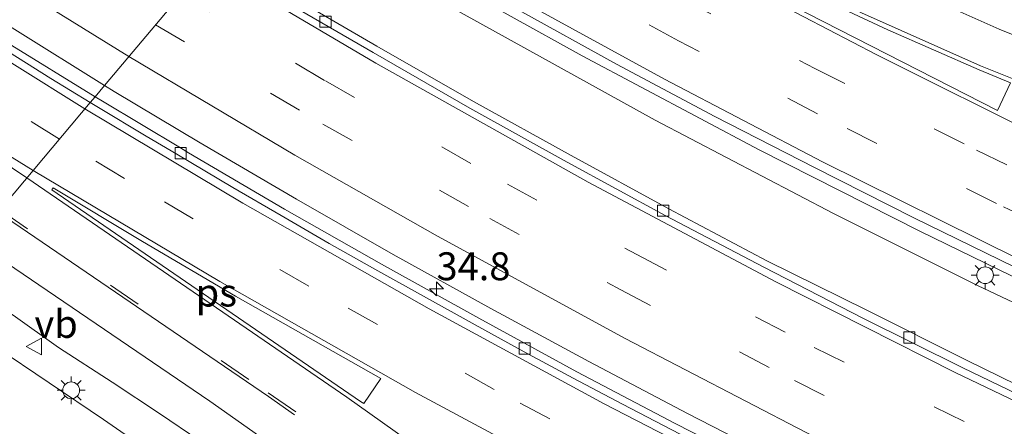
# Model space of a CAD drawing. Units: metres. Extents: x 110000 to 120009, y 481249 to 487501.
# Drawn here: x 113087 to 113175, y 482392 to 482428 of the extents above; entities that cross this region are included whole.
import ezdxf
from ezdxf.enums import TextEntityAlignment as Align

# ---------------------------------------------------------------- set-up
doc = ezdxf.new("R2010")
doc.units = ezdxf.units.M
doc.linetypes.add('VW-3-9_STREEP', pattern=[12, 3, -9])
doc.layers.get('0').update_dxf_attribs({"lineweight": 25})
for name, color, linetype, lineweight in [('B-ME-AM-KILOMETR-S-B1', 7, 'Continuous', 18), ('B-ME-BV-GELEIDECONSTRUCTIE-GELEIDERAIL-L-B1', 213, 'BV-GELEIDERAIL', 18), ('B-ME-GW-KRUINLIJN-L-B1', 93, 'Continuous', 18), ('B-ME-IE-GRASLAND-GV-B6', 93, 'Continuous', 18), ('B-ME-IE-HULPGEOMETRIE-L-B1', 53, 'Continuous', 18), ('B-ME-IE-MEUBILAIR_WEGMEUBILAIR-LICHTMAST-S-B1', 8, 'Continuous', 18), ('B-ME-VH-VERH_SOORT-BITUMEN-GV-B6', 8, 'IE-TERREINAFSCHEIDING-NATUURLIJK-HOUTWAL', 18), ('B-ME-VV-KOLK-S-B1', 8, 'Continuous', 18), ('B-ME-VW-MARKERING-39STREEP-015-L-B1', 255, 'VW-3-9_STREEP', 18), ('B-ME-VW-MARKERING-STREEP-015-L-B1', 7, 'Continuous', 18), ('B-ME-VW-MARKERING-VLAKMARK-GV-B6', 7, 'Continuous', 18), ('B-ME-VW-MEUBILAIR_WEGMEUBILAIR-VERKEERSBORD-S-B1', 8, 'Continuous', 18)]:
    doc.layers.add(name, color=color, linetype=linetype, lineweight=lineweight)
doc.styles.add('NLCS-ISO', font='NLCS-ISO.TTF')
doc.linetypes.add('BV-GELEIDERAIL', pattern='A,10,-3,[108,NLCS.SHX,S=1,R=0,X=0,Y=0],-3', length=16)
doc.linetypes.add('IE-TERREINAFSCHEIDING-NATUURLIJK-HOUTWAL', pattern='A,7,-1.5,[67,NLCS.SHX,S=0.75,R=45,X=0,Y=0],-1.5,7,-1.5,[70,NLCS.SHX,S=0.75,R=0,X=0,Y=0],-1.5', length=20)

# ---------------------------------------------------------------- blocks, each defined once
blk = doc.blocks.new('hecto')
for p, q in [((0, 0.625), (-0.625, 0)), ((0, -0.625), (0, 0.625)), ((-0.625, 0), (0.625, 0)), ((0.625, 0), (0, -0.625))]:
    blk.add_line(p, q)
blk = doc.blocks.new('lantaarnpaal')
for p, q in [((-0.884, 0.884), (-0.53, 0.53)), ((0, 0.75), (0, 1.25)), ((0.53, 0.53), (0.884, 0.884)), ((-0.75, 0), (-1.25, 0)), ((0.75, 0), (1.25, 0)), ((-0.53, -0.53), (-0.884, -0.884)), ((0, -0.75), (0, -1.25)), ((0.53, -0.53), (0.884, -0.884))]:
    blk.add_line(p, q)
blk.add_circle((0, 0), 0.75)
blk = doc.blocks.new('kolk')
blk.add_lwpolyline([(-0.5, -0.5), (0.5, -0.5), (0.5, 0.5), (-0.5, 0.5)], close=True)
blk = doc.blocks.new('verkeersbord')
for p, q in [((0, 0.75), (-0.75, -0.625)), ((0.75, -0.625), (0, 0.75)), ((-0.75, -0.625), (0.75, -0.625))]:
    blk.add_line(p, q)

msp = doc.modelspace()

# ---------------------------------------------------------------- linework, layer by layer
at = {"layer": 'B-ME-BV-GELEIDECONSTRUCTIE-GELEIDERAIL-L-B1'}
for points in [[(113109.8696, 482440.3235, -1.0445), (113124.6328, 482431.8104, -0.8671), (113137.3595, 482424.7268, -0.6978), (113153.2401, 482416.2862, -0.493), (113167.7108, 482408.9738, -0.3061), (113184.1133, 482401.0084, -0.0821), (113204.1261, 482391.94, 0.2108), (113222.7294, 482383.9732, 0.474), (113237.9595, 482377.8331, 0.7008), (113255.2234, 482371.2649, 0.9749), (113268.3899, 482366.6092, 1.2129)], [(113108.5262, 482438.7267, -1.0136), (113126.499, 482428.578, -0.746), (113143.908, 482418.951, -0.549), (113159.9003, 482410.6011, -0.3828), (113172.8181, 482404.1258, -0.2596), (113192.7184, 482394.7432, -0.0008), (113209.4241, 482387.085, 0.2781), (113228.0942, 482379.1712, 0.5795), (113241.3398, 482373.925, 0.7759), (113258.3459, 482367.5444, 1.0341), (113269.0166, 482363.7962, 1.2128)]]:
    msp.add_polyline3d(points, dxfattribs=at)
at = {"layer": 'B-ME-GW-KRUINLIJN-L-B1'}
msp.add_polyline3d([(113177.299, 482311.994, -0.547), (113169.925, 482323.61, -0.53), (113161.756, 482334.679, -0.562), (113152.715, 482345.202, -0.438), (113143.511, 482354.737, -0.389), (113132.987, 482363.634, -0.336), (113123.419, 482371.439, -0.336), (113113.168, 482378.847, -0.364), (113103.258, 482386.011, -0.487), (113094.417, 482392.135, -0.623), (113084.646, 482398.686, -0.758), (113080.882, 482400.881, -0.764), (113078.255, 482402.745, -0.731)], dxfattribs=at)
at = {"layer": 'B-ME-IE-GRASLAND-GV-B6'}
for points in [[(112982.683, 482502.394, -2.607), (112990.347, 482495.964, -2.439), (112998.207, 482489.783, -2.324), (113005.967, 482483.473, -2.267), (113013.873, 482477.349, -2.184), (113028.9, 482466.075, -2.058), (113045.146, 482454.41, -1.88), (113061.643, 482443.08, -1.732), (113069.971, 482437.545, -1.652), (113078.379, 482432.13, -1.565), (113094.511, 482422.068, -1.393), (113093.666, 482421.064, -1.263), (113085.797, 482425.896, -1.344), (113073.124, 482433.9, -1.496), (113060.629, 482442.146, -1.609), (113048.251, 482450.611, -1.74), (113036.03, 482459.253, -1.892), (113023.938, 482468.1, -2.057), (113011.646, 482477.426, -2.254), (112999.855, 482486.671, -2.447), (112988.205, 482496.1, -2.673), (112976.663, 482505.68, -2.867)], [(113104.585, 482434.042, -1.978), (113110.434, 482440.995, -1.78), (113114.2978, 482438.7016, -1.7377), (113122.9459, 482433.6707, -1.632), (113131.6943, 482428.8251, -1.5184), (113140.4474, 482423.9875, -1.3916), (113149.276, 482419.2906, -1.2801), (113158.1973, 482414.7017, -1.1624), (113167.1309, 482410.2031, -1.0542), (113176.1193, 482405.821, -0.9286)], [(113180.8189, 482393.0419, -0.9982), (113171.8424, 482397.4488, -1.1275), (113162.8966, 482401.9202, -1.204), (113153.9266, 482406.3424, -1.3671), (113145.1457, 482410.9982, -1.4811), (113136.3647, 482415.7848, -1.5903), (113127.6111, 482420.6205, -1.7097), (113118.9317, 482425.5878, -1.8079), (113110.2994, 482430.6378, -1.8929), (113104.6445, 482434.0059, -1.977), (113104.585, 482434.042, -1.978)], [(113093.666, 482421.064, -1.263), (113094.511, 482422.068, -1.393), (113095.3663, 482421.5411, -1.3841), (113103.0911, 482416.9155, -1.2874), (113111.7361, 482411.8883, -1.1945), (113120.4173, 482406.9251, -1.0883), (113129.1682, 482402.084, -0.9768), (113137.9695, 482397.3305, -0.8728), (113146.8285, 482392.6648, -0.7742), (113155.718, 482388.0807, -0.6462), (113164.6824, 482383.6489, -0.5193), (113173.6832, 482379.2914, -0.3887), (113182.7386, 482375.0452, -0.2464)], [(113177.051, 482376.278, -0.189), (113172.519, 482378.39, -0.265), (113163.531, 482382.745, -0.395), (113154.607, 482387.217, -0.501), (113145.709, 482391.775, -0.625), (113136.873, 482396.411, -0.745), (113128.097, 482401.205, -0.85), (113119.35, 482406.044, -0.965), (113110.664, 482410.973, -1.068), (113102.056, 482416.041, -1.159), (113101.338, 482416.471, -1.173), (113094.319, 482420.665, -1.255), (113093.666, 482421.064, -1.263)], [(113103.258, 482386.011, -0.487), (113094.417, 482392.135, -0.623), (113084.646, 482398.686, -0.758), (113080.882, 482400.881, -0.764), (113078.255, 482402.745, -0.731), (113080.473, 482405.383, -0.773), (113082.127, 482404.222, -0.757), (113086.321, 482401.494, -0.681), (113090.384, 482398.579, -0.642), (113095.19, 482395.487, -0.55), (113099.526, 482392.615, -0.495), (113102.983, 482390.271, -0.444)], [(113074.344, 482398.097, -4.017), (113078.255, 482402.745, -0.731), (113080.882, 482400.881, -0.764), (113084.646, 482398.686, -0.758), (113094.417, 482392.135, -0.623), (113103.258, 482386.011, -0.487), (113113.168, 482378.847, -0.364), (113123.419, 482371.439, -0.336), (113132.987, 482363.634, -0.336), (113143.511, 482354.737, -0.389), (113152.715, 482345.202, -0.438), (113161.756, 482334.679, -0.562), (113169.925, 482323.61, -0.53), (113177.299, 482311.994, -0.547)]]:
    msp.add_polyline3d(points, dxfattribs=at)
at = {"layer": 'B-ME-IE-HULPGEOMETRIE-L-B1'}
msp.add_polyline3d([(113080.473, 482405.383, -0.773), (113093.232, 482420.548, -1.23), (113093.666, 482421.064, -1.263), (113094.511, 482422.068, -1.393), (113104.159, 482433.535, -1.939), (113104.585, 482434.042, -1.978), (113110.434, 482440.995, -1.78), (113117.964, 482449.944, -2.193), (113108.74, 482455.799, -2.33), (113108.968, 482456.155, -2.34), (113118.821, 482450.964, -2.253), (113123.469, 482456.485, -2.673), (113124.347, 482457.496, -2.683), (113124.412, 482457.609, -2.683), (113126.486, 482460.074, -2.774), (113128.61, 482462.598, -4.309), (113129.921, 482464.157, -4.478), (113132.789, 482467.566, -5.955), (113135.864, 482471.221, -5.971), (113138.388, 482474.222, -4.656), (113138.653, 482474.646, -4.656)], dxfattribs=at)
at = {"layer": 'B-ME-VH-VERH_SOORT-BITUMEN-GV-B6'}
for points in [[(112976.251, 482505.18, -2.859), (112995.546, 482489.283, -2.514), (113007.301, 482479.969, -2.293), (113019.185, 482470.822, -2.092), (113031.567, 482461.621, -1.916), (113047.867, 482450.048, -1.711), (113060.261, 482441.602, -1.593), (113072.78, 482433.357, -1.457), (113089.699, 482422.697, -1.274), (113093.232, 482420.548, -1.23), (113080.473, 482405.383, -0.773), (113073.872, 482409.869, -0.833), (113044.808, 482429.359, -1.177), (113036.505, 482434.939, -1.27), (113028.326, 482440.693, -1.347), (113007.145, 482456.178, -1.634), (112999.186, 482462.232, -1.784), (112995.307, 482465.391, -1.87), (112983.502, 482474.64, -2.23), (112972.108, 482484.396, -2.623), (112946.415, 482508.164, -3.515)], [(113000.172, 482507.218, -2.967), (113015.755, 482494.682, -2.825), (113029.772, 482483.859, -2.708), (113045.89, 482471.993, -2.555), (113054.054, 482466.215, -2.478), (113070.534, 482454.883, -2.323), (113087.286, 482443.973, -2.14), (113095.763, 482438.669, -2.036), (113104.159, 482433.535, -1.939), (113094.511, 482422.068, -1.393), (113078.379, 482432.13, -1.565), (113069.971, 482437.545, -1.652), (113061.643, 482443.08, -1.732), (113045.146, 482454.41, -1.88), (113028.9, 482466.075, -2.058), (113013.873, 482477.349, -2.184), (113005.967, 482483.473, -2.267), (112998.207, 482489.783, -2.324), (112990.347, 482495.964, -2.439), (112982.683, 482502.394, -2.607)], [(112976.663, 482505.68, -2.867), (112988.205, 482496.1, -2.673), (112999.855, 482486.671, -2.447), (113011.646, 482477.426, -2.254), (113023.938, 482468.1, -2.057), (113036.03, 482459.253, -1.892), (113048.251, 482450.611, -1.74), (113060.629, 482442.146, -1.609), (113073.124, 482433.9, -1.496), (113085.797, 482425.896, -1.344), (113093.666, 482421.064, -1.263), (113093.232, 482420.548, -1.23)], [(113093.232, 482420.548, -1.23), (113089.699, 482422.697, -1.274), (113072.78, 482433.357, -1.457), (113060.261, 482441.602, -1.593), (113047.867, 482450.048, -1.711), (113031.567, 482461.621, -1.916), (113019.185, 482470.822, -2.092), (113007.301, 482479.969, -2.293), (112995.546, 482489.283, -2.514), (112976.251, 482505.18, -2.859)], [(113176.1193, 482405.821, -0.9286), (113167.1309, 482410.2031, -1.0542), (113158.1973, 482414.7017, -1.1624), (113149.276, 482419.2906, -1.2801), (113140.4474, 482423.9875, -1.3916), (113131.6943, 482428.8251, -1.5184), (113122.9459, 482433.6707, -1.632), (113114.2978, 482438.7016, -1.7377), (113110.434, 482440.995, -1.78), (113117.964, 482449.944, -2.193), (113108.74, 482455.799, -2.33), (113108.968, 482456.155, -2.34), (113118.821, 482450.964, -2.253), (113123.469, 482456.485, -2.673)], [(113180.5199, 482392.4233, -0.9584), (113171.5111, 482396.7634, -1.0983), (113162.5572, 482401.2181, -1.2014), (113153.6565, 482405.7836, -1.3246), (113144.821, 482410.423, -1.4466), (113136.0269, 482415.1866, -1.5611), (113127.2759, 482420.0269, -1.6672), (113118.6096, 482425.0173, -1.7734), (113109.9655, 482430.0465, -1.8584), (113104.2952, 482433.4516, -1.9372), (113104.159, 482433.535, -1.939), (113104.585, 482434.042, -1.978)], [(113104.585, 482434.042, -1.978), (113104.6445, 482434.0059, -1.977), (113110.2994, 482430.6378, -1.8929), (113118.9317, 482425.5878, -1.8079), (113127.6111, 482420.6205, -1.7097), (113136.3647, 482415.7848, -1.5903), (113145.1457, 482410.9982, -1.4811), (113153.9266, 482406.3424, -1.3671), (113162.8966, 482401.9202, -1.204), (113171.8424, 482397.4488, -1.1275), (113180.8189, 482393.0419, -0.9982)], [(113094.511, 482422.068, -1.393), (113104.159, 482433.535, -1.939), (113104.2952, 482433.4516, -1.9372), (113109.9655, 482430.0465, -1.8584), (113118.6096, 482425.0173, -1.7734), (113127.2759, 482420.0269, -1.6672), (113136.0269, 482415.1866, -1.5611), (113144.821, 482410.423, -1.4466), (113153.6565, 482405.7836, -1.3246), (113162.5572, 482401.2181, -1.2014), (113171.5111, 482396.7634, -1.0983), (113180.5199, 482392.4233, -0.9584)], [(113182.7386, 482375.0452, -0.2464), (113173.6832, 482379.2914, -0.3887), (113164.6824, 482383.6489, -0.5193), (113155.718, 482388.0807, -0.6462), (113146.8285, 482392.6648, -0.7742), (113137.9695, 482397.3305, -0.8728), (113129.1682, 482402.084, -0.9768), (113120.4173, 482406.9251, -1.0883), (113111.7361, 482411.8883, -1.1945), (113103.0911, 482416.9155, -1.2874), (113095.3663, 482421.5411, -1.3841), (113094.511, 482422.068, -1.393)], [(113176.764, 482375.67, -0.178), (113172.239, 482377.797, -0.239), (113167.733, 482379.954, -0.307), (113163.255, 482382.179, -0.368), (113158.766, 482384.37, -0.431), (113154.3, 482386.619, -0.494), (113149.845, 482388.89, -0.542), (113145.405, 482391.188, -0.599), (113140.974, 482393.503, -0.663), (113136.56, 482395.84, -0.716), (113132.152, 482398.202, -0.761), (113127.776, 482400.618, -0.814), (113123.397, 482403.031, -0.883), (113119.028, 482405.463, -0.929), (113114.67, 482407.908, -0.995), (113110.347, 482410.422, -1.039), (113106.02, 482412.922, -1.089), (113101.014, 482415.897, -1.144), (113098.263, 482417.533, -1.188), (113093.971, 482420.099, -1.221), (113093.232, 482420.548, -1.23), (113093.666, 482421.064, -1.263)], [(113093.666, 482421.064, -1.263), (113094.319, 482420.665, -1.255), (113101.338, 482416.471, -1.173), (113102.056, 482416.041, -1.159), (113110.664, 482410.973, -1.068), (113119.35, 482406.044, -0.965), (113128.097, 482401.205, -0.85), (113136.873, 482396.411, -0.745), (113145.709, 482391.775, -0.625), (113154.607, 482387.217, -0.501), (113163.531, 482382.745, -0.395), (113172.519, 482378.39, -0.265), (113177.051, 482376.278, -0.189)], [(113102.983, 482390.271, -0.444), (113099.526, 482392.615, -0.495), (113095.19, 482395.487, -0.55), (113090.384, 482398.579, -0.642), (113086.321, 482401.494, -0.681), (113082.127, 482404.222, -0.757), (113080.473, 482405.383, -0.773), (113093.232, 482420.548, -1.23)], [(113093.232, 482420.548, -1.23), (113093.971, 482420.099, -1.221), (113098.263, 482417.533, -1.188), (113101.014, 482415.897, -1.144), (113106.02, 482412.922, -1.089), (113110.347, 482410.422, -1.039), (113114.67, 482407.908, -0.995), (113119.028, 482405.463, -0.929), (113123.397, 482403.031, -0.883), (113127.776, 482400.618, -0.814), (113132.152, 482398.202, -0.761), (113136.56, 482395.84, -0.716), (113140.974, 482393.503, -0.663), (113145.405, 482391.188, -0.599), (113149.845, 482388.89, -0.542), (113154.3, 482386.619, -0.494), (113158.766, 482384.37, -0.431), (113163.255, 482382.179, -0.368), (113167.733, 482379.954, -0.307), (113172.239, 482377.797, -0.239), (113176.764, 482375.67, -0.178)]]:
    msp.add_polyline3d(points, dxfattribs=at)
at = {"layer": 'B-ME-VW-MARKERING-39STREEP-015-L-B1'}
msp.add_line((113099.0713, 482427.5279, -1.5769), (113099.0936, 482427.5146, -1.5766), dxfattribs=at)
for points in [[(112633.658, 482823.007, -3.619), (112653.083, 482805.63, -3.623), (112689.608, 482772.975, -3.616), (112726.021, 482740.399, -3.615), (112762.521, 482707.731, -3.593), (112798.949, 482675.131, -3.619), (112835.353, 482642.581, -3.606), (112870.104, 482611.451, -3.598), (112906.629, 482578.828, -3.543), (112943.041, 482546.287, -3.363), (112963.353, 482528.331, -3.109), (112982.595, 482511.728, -2.806), (112995.468, 482500.982, -2.604), (113008.772, 482490.25, -2.473), (113021.734, 482480.207, -2.362), (113037.336, 482468.588, -2.216), (113048.855, 482460.354, -2.11), (113063.932, 482449.948, -1.954), (113078.875, 482440.139, -1.807), (113090.873, 482432.541, -1.674), (113099.085, 482427.504, -1.576)], [(113090.467, 482417.261, -1.127), (113074.915, 482426.937, -1.287), (113059.033, 482437.295, -1.456), (113046.431, 482445.87, -1.58), (113031.512, 482456.421, -1.766), (113016.444, 482467.549, -1.982), (113001.626, 482478.989, -2.244), (112988.313, 482489.663, -2.524), (112971.946, 482503.258, -2.873), (112952.788, 482519.718, -3.256), (112931.165, 482538.844, -3.549), (112908.434, 482559.48, -3.754), (112886.197, 482580.152, -3.88), (112865.577, 482599.81, -3.887), (112851.763, 482613.26, -3.875), (112848.244, 482616.715, -3.875), (112813.402, 482651.028, -3.801), (112793.293, 482670.341, -3.802), (112757.519, 482703.638, -3.763), (112721.606, 482736.939, -3.745), (112720.86, 482737.633, -3.745), (112685.024, 482770.861, -3.732)], [(113115.5985, 482447.1331, -2.017), (113129.7084, 482439.0013, -1.851), (113146.2463, 482429.9011, -1.6452), (113158.2433, 482423.5878, -1.4846), (113172.7553, 482416.2587, -1.2867), (113188.7484, 482408.5788, -1.0553), (113202.027, 482402.5007, -0.8605), (113217.6418, 482395.6717, -0.6258), (113233.4065, 482389.1783, -0.3883), (113247.0445, 482383.8333, -0.1687), (113263.6446, 482377.673, 0.1162), (113266.1167, 482376.8127, 0.1583)], [(113267.0131, 482372.7888, 0.3335), (113264.2284, 482373.754, 0.2863), (113246.3649, 482380.3415, -0.0158), (113232.9253, 482385.5968, -0.2316), (113220.2433, 482390.8005, -0.4223), (113202.3261, 482398.5321, -0.6854), (113188.7165, 482404.7373, -0.8888), (113174.5401, 482411.4916, -1.0924), (113158.4854, 482419.536, -1.3064), (113146.0064, 482426.0733, -1.4765), (113130.6446, 482434.4484, -1.6702), (113116.1101, 482442.787, -1.8442), (113113.3206, 482444.4254, -1.8812)], [(113101.3465, 482430.1923, -1.7282), (113114.3299, 482422.4719, -1.5761), (113130.6584, 482413.2278, -1.3851), (113142.2756, 482406.9035, -1.2274), (113158.1863, 482398.5803, -1.0208), (113175.7763, 482389.9072, -0.7726), (113190.3462, 482383.0564, -0.5503), (113205.9235, 482376.1193, -0.3092), (113219.1355, 482370.4986, -0.097), (113236.0362, 482363.6608, 0.1492), (113251.1043, 482357.9386, 0.3898), (113264.8389, 482352.9804, 0.6147), (113271.9655, 482350.5596, 0.74)], [(113099.0936, 482427.5146, -1.5766), (113114.1047, 482418.6039, -1.3999), (113129.0665, 482410.1449, -1.2198), (113140.8456, 482403.7412, -1.0615), (113156.4008, 482395.619, -0.8629), (113171.0935, 482388.339, -0.6509), (113185.6199, 482381.4521, -0.4345), (113203.2029, 482373.546, -0.1716), (113216.8097, 482367.7311, 0.0488), (113230.1513, 482362.291, 0.244), (113247.5878, 482355.5588, 0.5117), (113262.4693, 482350.1464, 0.7544), (113272.854, 482346.5717, 0.9422)], [(113276.2149, 482331.4858, 1.4999), (113262.0361, 482336.262, 1.264), (113245.0513, 482342.3642, 0.9884), (113229.8221, 482348.1788, 0.7593), (113211.8892, 482355.4107, 0.4882), (113194.961, 482362.684, 0.2417), (113178.144, 482370.3048, -0.0011), (113162.5277, 482377.7861, -0.2252), (113145.0663, 482386.5649, -0.4543), (113129.4812, 482394.8233, -0.6514), (113112.8362, 482404.0733, -0.8651), (113096.303, 482413.7241, -1.0527), (113090.4669, 482417.2614, -1.1271)], [(113085.1239, 482410.9109, -0.8885), (113109.1989, 482394.5315, -0.5473), (113111.761, 482392.75, -0.5136)], [(113180.1526, 482328.2722, 0.1276), (113172.5939, 482338.7746, 0.1771), (113165.227, 482347.5692, 0.1685), (113157.6996, 482355.6199, 0.0809), (113148.8873, 482364.026, -0.065), (113138.418, 482372.9762, -0.1878), (113128.8678, 482380.4217, -0.2819), (113118.7626, 482387.8343, -0.4113), (113111.761, 482392.75, -0.5136)]]:
    msp.add_polyline3d(points, dxfattribs=at)
at = {"layer": 'B-ME-VW-MARKERING-STREEP-015-L-B1'}
for p, q in [((113074.995, 482422.27, -1.139), (113087.539, 482413.781, -0.996)), ((113075.128, 482422.494, -1.145), (113088.102, 482414.45, -1.02))]:
    msp.add_line(p, q, dxfattribs=at)
for points in [[(113092.75, 482419.975, -1.216), (113080.108, 482427.85, -1.351), (113072.585, 482432.642, -1.432), (113063.664, 482438.461, -1.529), (113050.021, 482447.683, -1.67), (113034.701, 482458.488, -1.851), (113018.945, 482470.104, -2.074), (113004.568, 482481.199, -2.315), (112993.398, 482490.108, -2.525), (112979.257, 482501.747, -2.787), (112963.165, 482515.401, -3.06), (112944.949, 482531.359, -3.317), (112926.33, 482547.989, -3.531), (112906.908, 482565.741, -3.692), (112889.98, 482581.505, -3.779), (112872.69, 482597.912, -3.81), (112852.806, 482617.154, -3.787), (112818.088, 482651.472, -3.714), (112803.617, 482665.719, -3.712)], [(112803.789, 482665.974, -3.707), (112840.294, 482633.323, -3.677), (112867.035, 482609.405, -3.69), (112903.528, 482576.715, -3.644), (112939.963, 482544.124, -3.457), (112960.302, 482526.137, -3.121), (112975.075, 482513.326, -2.812), (112989.388, 482501.263, -2.533), (113003.808, 482489.534, -2.353), (113017.675, 482478.688, -2.232), (113033.446, 482466.877, -2.079), (113047.778, 482456.631, -1.948), (113062.654, 482446.436, -1.8), (113076.373, 482437.414, -1.67), (113088.551, 482429.69, -1.537), (113096.704, 482424.675, -1.444)], [(113121.2462, 482453.8461, -2.4244), (113136.5452, 482445.6184, -2.2555), (113151.6899, 482437.8475, -2.0815), (113163.7372, 482432.0408, -1.9493), (113174.7863, 482427.1216, -1.8335), (113184.5624, 482423.1623, -1.7358), (113195.6243, 482419.0961, -1.6225), (113206.1967, 482415.5838, -1.5471), (113217.3815, 482412.2753, -1.4838), (113229.1229, 482409.2526, -1.4278), (113240.0445, 482406.8278, -1.39), (113251.1349, 482404.7145, -1.3573), (113260.2174, 482403.2921, -1.3449)], [(113118.8213, 482450.9637, -2.2525), (113135.2918, 482442.0981, -2.0781), (113150.8782, 482434.1504, -1.9017), (113162.4133, 482428.5853, -1.7722), (113173.0983, 482423.8433, -1.6601), (113183.8746, 482419.5158, -1.5466), (113193.4262, 482415.9965, -1.4553), (113204.693, 482412.2266, -1.3936), (113216.1149, 482408.8449, -1.3176), (113228.6705, 482405.512, -1.2483), (113230.8778, 482404.9411, -1.2346)], [(113117.9638, 482449.9445, -2.1934), (113133.2883, 482441.134, -2.0088), (113148.5046, 482432.791, -1.8188), (113163.7882, 482424.8112, -1.6177), (113179.1371, 482417.166, -1.3997), (113194.2874, 482409.9904, -1.1823), (113210.2145, 482402.8085, -0.9319), (113226.4985, 482395.8902, -0.6937), (113244.0953, 482388.8267, -0.4236), (113260.6922, 482382.5777, -0.1403), (113265.1858, 482380.991, -0.0602)], [(113110.9466, 482441.6037, -1.7244), (113128.2307, 482431.6775, -1.5156), (113144.7488, 482422.6452, -1.292), (113158.9117, 482415.2276, -1.0979), (113176.5284, 482406.5046, -0.8743), (113193.0788, 482398.7105, -0.6359), (113209.6298, 482391.378, -0.3898), (113223.9024, 482385.3415, -0.1819), (113240.7311, 482378.6436, 0.0734), (113258.5716, 482371.9515, 0.3611), (113267.9333, 482368.6586, 0.5246)], [(113103.7088, 482433.0006, -1.8868), (113118.8396, 482424.0716, -1.708), (113137.8996, 482413.3885, -1.4721), (113154.7241, 482404.4572, -1.2464), (113170.8321, 482396.3324, -1.0362), (113185.2721, 482389.4429, -0.8189), (113201.1739, 482382.1728, -0.5738), (113217.5111, 482375.1172, -0.3237), (113234.9308, 482368.0274, -0.0645), (113251.7369, 482361.5834, 0.2174), (113265.1227, 482356.7391, 0.4415), (113271.0382, 482354.7217, 0.543)], [(113096.7041, 482424.6747, -1.4432), (113111.5846, 482415.8277, -1.2683), (113124.3835, 482408.5618, -1.1093), (113141.2199, 482399.3899, -0.8932), (113157.4622, 482390.9752, -0.6792), (113174.1703, 482382.7723, -0.4374), (113187.828, 482376.3922, -0.2369), (113203.7027, 482369.2907, 0.0018), (113219.3188, 482362.72, 0.2453), (113233.1393, 482357.1711, 0.4553), (113250.9552, 482350.3768, 0.73), (113269.0052, 482343.9745, 1.0426), (113273.7844, 482342.3955, 1.1208)], [(113275.3216, 482335.4954, 1.3587), (113274.5358, 482335.7489, 1.3461), (113252.6624, 482343.3485, 0.9814), (113240.886, 482347.7156, 0.7939), (113229.012, 482352.3108, 0.6131), (113215.7812, 482357.6242, 0.4261), (113199.673, 482364.4677, 0.1857), (113186.8534, 482370.2095, -0.0001), (113173.541, 482376.369, -0.1932), (113155.6858, 482385.1006, -0.4447), (113139.337, 482393.5368, -0.6496), (113123.632, 482402.051, -0.845), (113106.921, 482411.533, -1.0504), (113092.7498, 482419.9749, -1.2157)], [(113087.539, 482413.7815, -0.9964), (113116.2659, 482394.1167, -0.5752), (113126.7747, 482386.6563, -0.3897), (113135.7091, 482379.9216, -0.2319), (113143.4693, 482373.7201, -0.0987), (113150.8946, 482367.3354, 0.0413), (113156.585, 482362.109, 0.1751), (113162.4079, 482356.3731, 0.3106), (113167.8963, 482350.4405, 0.4063), (113172.5055, 482345.0617, 0.4421), (113177.9797, 482338.1124, 0.4354)], [(113088.1013, 482414.4498, -1.0205), (113104.8571, 482404.4828, -0.823), (113122.3981, 482394.5611, -0.6114), (113139.1148, 482385.5799, -0.4032), (113153.3764, 482378.2926, -0.219), (113167.3571, 482371.4258, -0.0354), (113184.9064, 482363.2283, 0.2185), (113202.3412, 482355.5326, 0.4779), (113219.2632, 482348.487, 0.7241), (113236.5443, 482341.6917, 0.9785), (113253.7771, 482335.3319, 1.2506), (113271.5317, 482329.1855, 1.5399), (113277.1299, 482327.3787, 1.6294)], [(113084.947, 482410.699, -0.882), (113109.2204, 482394.1871, -0.5366), (113111.569, 482392.538, -0.5051)], [(113082.7916, 482408.1388, -0.8009), (113103.9568, 482393.7568, -0.4987), (113117.4894, 482384.2406, -0.3297), (113129.0937, 482375.612, -0.2596), (113136.8308, 482369.4436, -0.2374), (113144.8157, 482362.6021, -0.2094), (113151.6968, 482356.1889, -0.1677), (113157.8504, 482349.9455, -0.1202), (113163.3119, 482343.9294, -0.1004), (113168.5739, 482337.6068, -0.1036), (113173.4382, 482331.1557, -0.1179), (113178.0602, 482324.3928, -0.1662)]]:
    msp.add_polyline3d(points, dxfattribs=at)
at = {"layer": 'B-ME-VW-MARKERING-VLAKMARK-GV-B6'}
for points in [[(113118.5631, 482450.6568, -2.2345), (113136.4365, 482441.0768, -2.0458), (113155.9486, 482431.2208, -1.8273), (113164.7891, 482427.0563, -1.7267), (113172.9797, 482423.4715, -1.6425), (113175.7795, 482422.3141, -1.6142), (113174.6237, 482419.8176, -1.4863), (113156.1649, 482429.2312, -1.7462), (113145.8415, 482434.728, -1.8765), (113132.7888, 482441.9035, -2.0379), (113119.08, 482449.7926, -2.2037), (113108.8971, 482455.8196, -2.3297), (113109.0049, 482456.0024, -2.3398), (113118.5631, 482450.6568, -2.2345)], [(113097.907, 482408.074, -0.888), (113106.2717, 482403.1795, -0.792), (113119.316, 482395.805, -0.638), (113117.776, 482393.552, -0.566), (113117.4902, 482393.7492, -0.57), (113089.795, 482412.718, -0.976), (113089.894, 482412.879, -0.982), (113097.907, 482408.074, -0.888)]]:
    msp.add_polyline3d(points, dxfattribs=at)

# ---------------------------------------------------------------- block references
at = {"layer": 'B-ME-AM-KILOMETR-S-B1', "rotation": 90}
msp.add_blockref('hecto', (113124.3, 482403.832, -0.919), dxfattribs=at)
at = {"layer": 'B-ME-IE-MEUBILAIR_WEGMEUBILAIR-LICHTMAST-S-B1', "rotation": 90}
for p in [(113173.515, 482405.056, -0.922), (113091.52, 482394.742, -0.661)]:
    msp.add_blockref('lantaarnpaal', p, dxfattribs=at)
at = {"layer": 'B-ME-VV-KOLK-S-B1', "rotation": 90}
for p in [(113114.331, 482427.795, -1.877), (113101.346, 482416.008, -1.211), (113144.633, 482410.844, -1.501), (113166.715, 482399.483, -1.214), (113132.199, 482398.492, -0.829)]:
    msp.add_blockref('kolk', p, dxfattribs=at)
at = {"layer": 'B-ME-VW-MEUBILAIR_WEGMEUBILAIR-VERKEERSBORD-S-B1', "rotation": 90}
msp.add_blockref('verkeersbord', (113088.228, 482398.664, -0.635), dxfattribs=at)

# ---------------------------------------------------------------- texts
at = {"layer": 'B-ME-AM-KILOMETR-S-B1', "ltscale": 0.2, "style": 'NLCS-ISO'}
msp.add_text('34.8', height=2.5, dxfattribs=at).set_placement((113124.3, 482403.832, -0.919), align=Align.BOTTOM_LEFT)
at = {"layer": 'B-ME-VW-MARKERING-VLAKMARK-GV-B6', "ltscale": 0.2, "style": 'NLCS-ISO'}
msp.add_text('ps', height=2.5, dxfattribs=at).set_placement((113104.5446, 482403.5038), align=Align.MIDDLE_CENTER)
at = {"layer": 'B-ME-VW-MEUBILAIR_WEGMEUBILAIR-VERKEERSBORD-S-B1', "ltscale": 0.2, "style": 'NLCS-ISO'}
msp.add_text('vb', height=2.5, dxfattribs=at).set_placement((113088.228, 482398.664, -0.635), align=Align.BOTTOM_LEFT)

doc.saveas('drawing.dxf')
